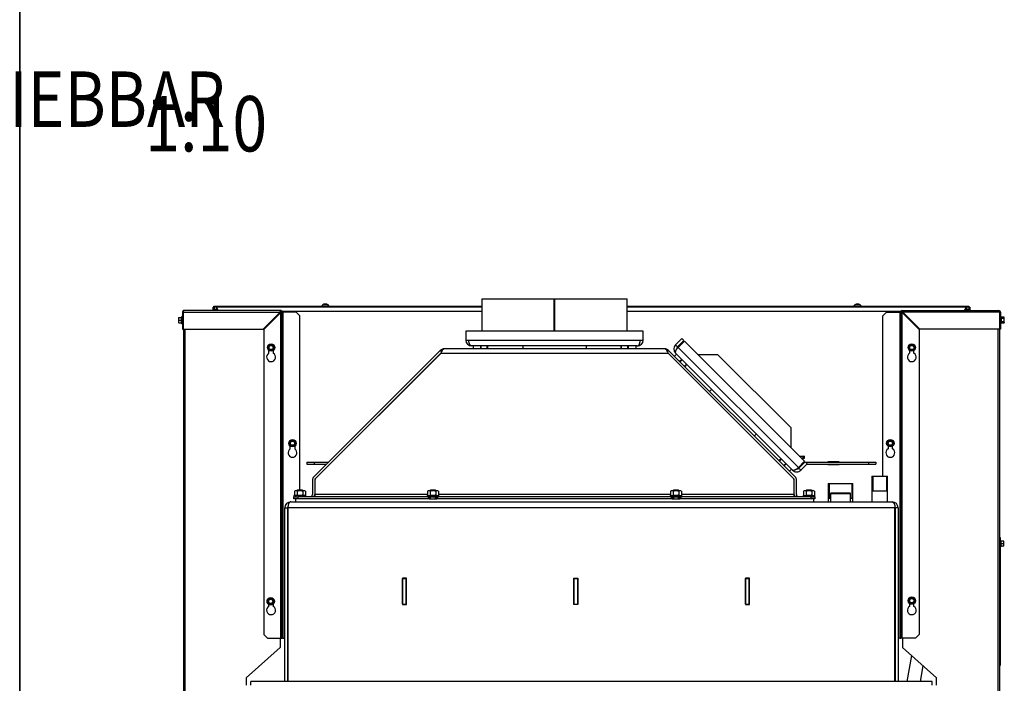
# Model space of a CAD drawing. Units: millimetres. Extents: x 0 to 854, y 0 to 1188.
# Drawn here: x 420 to 553, y 796 to 886 of the extents above; entities that cross this region are included whole.
import ezdxf
from ezdxf.enums import TextEntityAlignment as Align

# ---------------------------------------------------------------- set-up
doc = ezdxf.new("R2010")
doc.units = ezdxf.units.MM
for name, color, linetype in [('C__USERS_SEHNAL_', 7, 'Continuous'), ('Default', 7, 'Continuous'), ('H18-045-1', 7, 'Continuous'), ('H18-249-1', 7, 'Continuous'), ('H18-250-1', 7, 'Continuous'), ('H18-251-1', 7, 'Continuous'), ('H18-252-1', 7, 'Continuous'), ('H18-300_TES-016', 7, 'Continuous'), ('H18-336-0', 7, 'Continuous'), ('NUT_DIN_934_1987', 7, 'Continuous'), ('SCREW_DIN_912_M1', 7, 'Continuous'), ('SCREW_DIN_ISO_10', 7, 'Continuous'), ('SCREW_ISO_7380_M', 7, 'Continuous'), ('TES-016_H09-200', 7, 'Continuous'), ('WASHER_DIN_125_1', 7, 'Continuous')]:
    doc.layers.add(name, color=color, linetype=linetype)
doc.styles.add('SEACAD_Arial', font='ARIALN.TTF', dxfattribs={"width": 0.83})

# ---------------------------------------------------------------- blocks, each defined once
blk = doc.blocks.new('SE27')
at = {"layer": 'C__USERS_SEHNAL_', "color": 7, "linetype": 'Continuous'}
for p, q in [((482.52, 848.52), (492.35, 848.52)), ((482.52, 848.52), (482.52, 844.12)), ((492.35, 848.52), (492.4, 848.52)), ((492.35, 844.12), (492.35, 848.52)), ((492.35, 844.12), (492.35, 848.52)), ((492.35, 848.52), (492.35, 848.52)), ((492.4, 844.12), (492.4, 848.52)), ((492.4, 844.12), (492.4, 848.52)), ((492.4, 848.52), (502.22, 848.52)), ((492.4, 848.52), (492.4, 848.52)), ((502.22, 844.12), (502.22, 848.52)), ((446.32, 847.41), (446.32, 847.11)), ((446.32, 847.41), (446.62, 847.41)), ((446.32, 847.11), (446.62, 847.11)), ((446.32, 846.91), (446.32, 847.08)), ((446.32, 847.08), (446.62, 847.08)), ((446.62, 847.41), (446.62, 847.11)), ((446.62, 847.41), (482.52, 847.41)), ((482.52, 846.81), (455.5, 846.81)), ((502.22, 847.41), (548.12, 847.41)), ((539.25, 846.81), (502.22, 846.81)), ((548.12, 847.41), (548.12, 847.11)), ((548.12, 847.41), (548.42, 847.41)), ((548.12, 847.11), (548.42, 847.11)), ((548.42, 847.08), (548.12, 847.08)), ((548.42, 847.41), (548.42, 847.11)), ((548.42, 847.08), (548.42, 846.91)), ((480.37, 844.12), (480.37, 842.92)), ((504.37, 844.12), (480.37, 844.12)), ((504.37, 842.92), (504.37, 844.12)), ((480.37, 842.92), (480.77, 842.92)), ((480.77, 842.92), (503.97, 842.92)), ((503.57, 842.12), (481.17, 842.12)), ((503.97, 842.92), (504.37, 842.92)), ((508.75, 842.29), (509.6, 843.14)), ((508.75, 842.29), (509.03, 842)), ((509.03, 842), (509.88, 842.85)), ((509.95, 842.78), (509.1, 841.93)), ((509.6, 843.14), (509.88, 842.85)), ((526.21, 826.52), (509.95, 842.78)), ((476.92, 841.51), (459.8, 824.39)), ((476.99, 841.16), (460.01, 824.18)), ((476.97, 841.12), (460.05, 824.2)), ((476.95, 841.54), (476.92, 841.51)), ((477.09, 841.35), (476.92, 841.51)), ((477.16, 841.33), (476.95, 841.54)), ((507.78, 841.12), (476.97, 841.12)), ((477.3, 841.66), (477.3, 841.71)), ((477.4, 841.72), (477.37, 841.72)), ((507.34, 841.72), (477.4, 841.72)), ((507.37, 841.72), (507.34, 841.72)), ((507.59, 841.33), (507.8, 841.54)), ((507.66, 841.35), (507.82, 841.51)), ((524.73, 824.18), (507.76, 841.16)), ((524.7, 824.2), (507.78, 841.12)), ((507.82, 841.51), (507.8, 841.54)), ((524.95, 824.39), (507.82, 841.51)), ((524.59, 825.32), (508.75, 841.16)), ((509.1, 841.93), (525.37, 825.67)), ((514.48, 840.94), (511.79, 840.94)), ((524.38, 831.04), (514.48, 840.94)), ((508.86, 840.06), (508.85, 840.05)), ((509, 839.9), (509, 839.91)), ((509.03, 839.88), (509.02, 839.87)), ((509.87, 839.02), (509.88, 839.03)), ((509.91, 839), (509.89, 839)), ((510.06, 838.86), (510.05, 838.85)), ((524.38, 828.36), (524.38, 831.04)), ((458.87, 826.41), (459.87, 826.41)), ((458.87, 826.41), (458.87, 826.11)), ((458.87, 826.11), (459.87, 826.11)), ((459.87, 826.41), (461.82, 826.41)), ((459.87, 826.41), (459.87, 826.11)), ((459.87, 826.11), (461.52, 826.11)), ((461.94, 826.11), (461.96, 826.11)), ((462.24, 826.41), (462.26, 826.41)), ((522.29, 826.63), (522.28, 826.62)), ((522.44, 826.46), (522.44, 826.48)), ((522.47, 826.45), (522.46, 826.44)), ((525.37, 825.67), (526.21, 826.52)), ((526.29, 826.45), (525.44, 825.6)), ((525.5, 827.23), (526.15, 827.23)), ((525.52, 827.21), (526.02, 827.21)), ((526.57, 826.17), (525.72, 825.32)), ((525.81, 826.11), (525.95, 826.11)), ((525.82, 826.91), (526.02, 826.91)), ((526.15, 826.88), (525.85, 826.88)), ((526.02, 827.21), (526.12, 827.21)), ((526.02, 826.91), (526.02, 827.21)), ((526.12, 826.91), (526.02, 826.91)), ((526.11, 826.41), (526.25, 826.41)), ((526.15, 827.21), (526.12, 827.21)), ((526.12, 827.21), (526.12, 826.91)), ((526.15, 826.91), (526.12, 826.91)), ((526.15, 827.23), (526.15, 826.88)), ((526.57, 826.17), (526.29, 826.45)), ((526.32, 826.41), (534.87, 826.41)), ((526.52, 826.11), (534.87, 826.11)), ((529.35, 826.44), (529.35, 826.41)), ((530.9, 826.44), (529.35, 826.44)), ((529.35, 826.11), (529.35, 826.09)), ((530.9, 826.41), (530.9, 826.44)), ((530.9, 826.09), (530.9, 826.11)), ((534.87, 826.41), (535.87, 826.41)), ((534.87, 826.41), (534.87, 826.11)), ((534.87, 826.11), (535.87, 826.11)), ((535.87, 826.41), (535.87, 826.11)), ((523.31, 825.59), (523.32, 825.6)), ((523.35, 825.57), (523.33, 825.57)), ((523.49, 825.42), (523.48, 825.41)), ((525.72, 825.32), (525.44, 825.6)), ((529.35, 826.09), (530.9, 826.09)), ((459.62, 823.97), (459.62, 822.02)), ((459.92, 823.97), (459.92, 822.02)), ((459.94, 823.95), (459.94, 822.02)), ((524.8, 822.02), (524.8, 823.95)), ((524.82, 822.02), (524.82, 823.97)), ((525.12, 822.02), (525.12, 823.97)), ((529.41, 823.52), (532.74, 823.52)), ((529.41, 823.52), (529.41, 821.52)), ((529.56, 823.52), (529.56, 821.52)), ((532.59, 823.52), (532.59, 821.52)), ((532.74, 821.52), (532.74, 823.52)), ((535.32, 824.52), (537.42, 824.52)), ((535.32, 824.52), (535.32, 822.52)), ((535.44, 824.52), (535.44, 822.52)), ((537.3, 824.52), (537.3, 822.52)), ((537.42, 822.52), (537.42, 824.52)), ((457.57, 822.62), (457.52, 822.57)), ((457.52, 822.57), (458.32, 822.57)), ((457.52, 822.57), (457.52, 822.53)), ((458.27, 822.62), (457.57, 822.62)), ((457.6, 822.53), (457.6, 822.62)), ((458.25, 822.53), (458.25, 822.62)), ((458.32, 822.57), (458.27, 822.62)), ((458.32, 822.53), (458.32, 822.57)), ((475.57, 822.62), (475.52, 822.57)), ((475.52, 822.57), (476.32, 822.57)), ((475.52, 822.57), (475.52, 822.53)), ((476.27, 822.62), (475.57, 822.62)), ((475.6, 822.53), (475.6, 822.62)), ((476.25, 822.53), (476.25, 822.62)), ((476.32, 822.57), (476.27, 822.62)), ((476.32, 822.53), (476.32, 822.57)), ((508.47, 822.62), (508.42, 822.57)), ((508.42, 822.57), (509.22, 822.57)), ((508.42, 822.57), (508.42, 822.53)), ((509.17, 822.62), (508.47, 822.62)), ((508.5, 822.53), (508.5, 822.62)), ((509.15, 822.53), (509.15, 822.62)), ((509.22, 822.57), (509.17, 822.62)), ((509.22, 822.53), (509.22, 822.57)), ((526.47, 822.62), (526.42, 822.57)), ((526.42, 822.57), (527.22, 822.57)), ((526.42, 822.57), (526.42, 822.53)), ((527.17, 822.62), (526.47, 822.62)), ((526.5, 822.53), (526.5, 822.62)), ((527.15, 822.53), (527.15, 822.62)), ((527.22, 822.57), (527.17, 822.62)), ((527.22, 822.53), (527.22, 822.57)), ((529.78, 822.22), (529.73, 822.17)), ((529.73, 822.17), (532.42, 822.17)), ((529.73, 822.17), (529.73, 821.02)), ((532.37, 822.22), (529.78, 822.22)), ((532.42, 822.17), (532.37, 822.22)), ((532.42, 821.02), (532.42, 822.17)), ((535.31, 822.52), (537.44, 822.52)), ((535.31, 822.52), (535.31, 821.02)), ((537.44, 821.02), (537.44, 822.52)), ((456.67, 821.02), (538.07, 821.02)), ((457.12, 821.42), (457.12, 821.72)), ((457.12, 821.72), (457.62, 821.72)), ((457.62, 821.42), (457.12, 821.42)), ((457.62, 821.72), (457.62, 821.42)), ((475.3, 821.72), (457.62, 821.72)), ((475.3, 821.42), (457.62, 821.42)), ((475.17, 822.02), (459.94, 822.02)), ((459.94, 822.02), (459.94, 821.72)), ((475.3, 821.72), (475.4, 821.72)), ((475.3, 821.42), (475.3, 821.72)), ((475.4, 821.42), (475.3, 821.42)), ((475.4, 821.72), (475.4, 821.42)), ((475.52, 821.72), (475.52, 821.42)), ((475.6, 821.42), (475.6, 821.72)), ((476.25, 821.42), (476.25, 821.72)), ((476.32, 821.42), (476.32, 821.72)), ((476.45, 821.72), (476.55, 821.72)), ((476.45, 821.42), (476.45, 821.72)), ((476.55, 821.42), (476.45, 821.42)), ((508.2, 821.72), (476.55, 821.72)), ((476.55, 821.72), (476.55, 821.42)), ((508.2, 821.42), (476.55, 821.42)), ((508.07, 822.02), (476.67, 822.02)), ((508.2, 821.42), (508.2, 821.72)), ((508.2, 821.72), (508.3, 821.72)), ((508.3, 821.42), (508.2, 821.42)), ((508.3, 821.72), (508.3, 821.42)), ((508.42, 821.72), (508.42, 821.42)), ((508.5, 821.42), (508.5, 821.72)), ((509.15, 821.42), (509.15, 821.72)), ((509.22, 821.42), (509.22, 821.72)), ((509.35, 821.72), (509.45, 821.72)), ((509.35, 821.42), (509.35, 821.72)), ((509.45, 821.42), (509.35, 821.42)), ((527.12, 821.72), (509.45, 821.72)), ((509.45, 821.72), (509.45, 821.42)), ((527.12, 821.42), (509.45, 821.42)), ((524.8, 822.02), (509.57, 822.02)), ((524.8, 821.72), (524.8, 822.02)), ((527.12, 821.42), (527.12, 821.72)), ((527.12, 821.72), (527.62, 821.72)), ((527.62, 821.42), (527.12, 821.42)), ((527.62, 821.72), (527.62, 821.42)), ((529.39, 821.52), (529.73, 821.52)), ((529.39, 821.52), (529.39, 821.02)), ((532.42, 821.52), (532.76, 821.52)), ((532.76, 821.02), (532.76, 821.52)), ((455.87, 820.22), (456.27, 820.22)), ((455.87, 796.72), (455.87, 820.22)), ((456.27, 796.72), (456.27, 820.22)), ((538.45, 820.22), (456.29, 820.22)), ((456.29, 820.22), (456.29, 796.72)), ((538.45, 796.72), (538.45, 820.22)), ((538.87, 820.22), (538.47, 820.22)), ((538.47, 820.22), (538.47, 796.72)), ((538.87, 820.22), (538.87, 796.72)), ((472.35, 810.69), (471.8, 810.69)), ((471.8, 810.69), (471.8, 807.14)), ((471.82, 807.17), (471.82, 810.67)), ((471.82, 810.67), (472.32, 810.67)), ((472.32, 807.17), (472.32, 810.67)), ((472.35, 807.14), (472.35, 810.69)), ((495, 810.69), (495.55, 810.69)), ((495, 807.14), (495, 810.69)), ((495.02, 807.17), (495.02, 810.67)), ((495.02, 810.67), (495.52, 810.67)), ((495.52, 807.17), (495.52, 810.67)), ((495.55, 810.69), (495.55, 807.14)), ((518.75, 810.69), (518.2, 810.69)), ((518.2, 810.69), (518.2, 807.14)), ((518.22, 807.17), (518.22, 810.67)), ((518.22, 810.67), (518.72, 810.67)), ((518.72, 807.17), (518.72, 810.67)), ((518.75, 807.14), (518.75, 810.69)), ((471.8, 807.14), (472.35, 807.14)), ((471.82, 807.17), (472.32, 807.17)), ((495.55, 807.14), (495, 807.14)), ((495.02, 807.17), (495.52, 807.17)), ((518.2, 807.14), (518.75, 807.14)), ((518.22, 807.17), (518.72, 807.17)), ((540.67, 800.24), (540.05, 796.72)), ((541.88, 796.72), (542.25, 798.84)), ((543.47, 796.72), (451.27, 796.72)), ((451.27, 796.22), (451.27, 796.72)), ((543.47, 796.22), (543.47, 796.72))]:
    blk.add_line(p, q, dxfattribs=at)
for centre, radius, start, end in [((376.81, 812.16), 78.21, 26.3862, 26.7955), ((418.88, 819.09), 39.43, 44.8784, 45.289), ((575.87, 819.09), 39.43, 134.711, 135.1216), ((481.17, 842.92), 0.8, 180, 270), ((503.57, 842.92), 0.8, 270, 360), ((509.31, 841.72), 0.8, 135, 225), ((477.37, 841.12), 0.6, 97.2692, 134.9999), ((477.37, 841.12), 0.6, 90, 97.2691), ((507.37, 841.12), 0.6, 82.7309, 90), ((507.37, 841.12), 0.6, 45.0001, 82.7308), ((509.31, 841.72), 0.4, 135, 182.7802), ((525.15, 825.88), 0.8, 225, 315), ((525.15, 825.88), 0.4, 267.2198, 315), ((460.22, 823.97), 0.6, 135, 180), ((460.22, 823.97), 0.3, 135, 180), ((460.29, 823.95), 0.35, 135, 180), ((524.45, 823.95), 0.35, 0, 45), ((524.52, 823.97), 0.3, 0, 45), ((524.52, 823.97), 0.6, 0, 45), ((456.67, 820.22), 0.8, 90, 180), ((459.32, 822.02), 0.3, 270, 0), ((459.32, 822.02), 0.6, 330, 0), ((525.42, 822.02), 0.6, 180, 210), ((525.42, 822.02), 0.3, 180, 270), ((538.07, 820.22), 0.8, 0, 90), ((456.67, 820.22), 0.4, 157.884, 180), ((538.07, 820.22), 0.4, 0, 22.116)]:
    blk.add_arc(centre, radius, start, end, dxfattribs=at)
for points, weights in [([(446.66, 846.92), (446.44, 847.02), (446.32, 847.08), (446.32, 847.08)], [0.893329689369, 0.832293254763, 0.867850024973, 1]), ([(446.79, 846.92), (446.68, 847.02), (446.62, 847.08), (446.62, 847.08)], [0.894269967102, 0.831933509059, 0.867176853358, 1]), ([(547.87, 846.92), (548.02, 847.22), (548.12, 847.41), (548.12, 847.41)], [0.962078355288, 0.820238839538, 0.832879387775, 1]), ([(547.95, 846.92), (548.06, 847.02), (548.12, 847.08), (548.12, 847.08)], [0.89426992558, 0.83193352471, 0.86717688285, 1]), ([(548.09, 846.92), (548.3, 847.02), (548.42, 847.08), (548.42, 847.08)], [0.893329647622, 0.832293270976, 0.867850055102, 1])]:
    blk.add_rational_spline(points, weights, degree=3, dxfattribs=at)
for points, weights in [([(481.17, 842.12), (481.22, 842.12), (481.13, 842.12), (481.11, 842.13), (480.91, 842.19), (480.77, 842.51), (480.77, 842.92)], [1, 0.997823601551, 0.997823601551, 1, 0.841258912542, 0.841258912542, 1]), ([(503.57, 842.12), (503.53, 842.12), (503.62, 842.12), (503.64, 842.13), (503.84, 842.19), (503.97, 842.51), (503.97, 842.92)], [1, 0.997823601551, 0.997823601551, 1, 0.841258912542, 0.841258912542, 1]), ([(508.75, 841.16), (508.78, 841.13), (508.79, 841.12), (508.78, 841.14), (508.69, 841.33), (508.81, 841.64), (509.1, 841.93)], [1, 0.997823601551, 0.997823601551, 1, 0.841258912542, 0.841258912542, 1]), ([(524.59, 825.32), (524.56, 825.35), (524.55, 825.36), (524.57, 825.35), (524.76, 825.25), (525.08, 825.38), (525.37, 825.67)], [1, 0.997823601551, 0.997823601551, 1, 0.841258912542, 0.841258912542, 1]), ([(456.67, 821.02), (456.68, 821.02), (456.68, 821.02), (456.67, 821.02), (456.45, 821), (456.29, 820.67), (456.29, 820.22)], [1, 0.999825843319, 0.999825843319, 1, 0.815389180709, 0.815389180709, 1]), ([(538.07, 821.02), (538.06, 821.02), (538.06, 821.02), (538.07, 821.02), (538.3, 821), (538.45, 820.67), (538.45, 820.22)], [1, 0.999825843319, 0.999825843319, 1, 0.815389180709, 0.815389180709, 1])]:
    blk.add_rational_spline(points, weights, degree=3, knots=[0, 0, 0, 0, 0.5, 0.5, 0.5, 1, 1, 1, 1], dxfattribs=at)
for points, knots in [([(477.4, 841.71), (477.36, 841.71), (477.32, 841.68), (477.25, 841.62), (477.22, 841.57), (477.15, 841.46), (477.11, 841.4), (477.04, 841.26), (477, 841.19), (476.97, 841.12)], [0, 0, 0, 0, 0.25, 0.25, 0.5, 0.5, 0.75, 0.75, 1, 1, 1, 1]), ([(477.4, 841.71), (477.4, 841.71), (477.4, 841.72), (477.41, 841.72), (477.41, 841.72), (477.4, 841.72)], [0, 0, 0, 0, 0.5, 0.5, 1, 1, 1, 1]), ([(507.34, 841.72), (507.34, 841.72), (507.34, 841.72), (507.34, 841.72), (507.34, 841.71), (507.35, 841.71)], [0, 0, 0, 0, 0.5, 0.5, 1, 1, 1, 1]), ([(507.78, 841.12), (507.74, 841.19), (507.71, 841.26), (507.64, 841.4), (507.6, 841.46), (507.53, 841.57), (507.49, 841.62), (507.42, 841.68), (507.38, 841.71), (507.35, 841.71)], [0, 0, 0, 0, 0.25, 0.25, 0.5, 0.5, 0.75, 0.75, 1, 1, 1, 1])]:
    blk.add_open_spline(points, degree=3, knots=knots, dxfattribs=at)
blk.add_open_spline([(476.97, 841.12), (476.97, 841.13), (476.98, 841.14), (476.99, 841.16)], degree=3, dxfattribs=at)
at = {"layer": 'H18-045-1', "color": 7, "linetype": 'Continuous'}
for p, q in [((446.29, 847.51), (460.87, 847.51)), ((446.29, 847.41), (446.29, 847.51)), ((460.87, 847.51), (461.07, 847.51)), ((460.87, 847.41), (460.87, 847.51)), ((461.37, 847.51), (461.07, 847.51)), ((461.07, 847.41), (461.07, 847.51)), ((461.67, 847.51), (461.37, 847.51)), ((461.67, 847.51), (461.87, 847.51)), ((461.67, 847.41), (461.67, 847.51)), ((461.87, 847.51), (482.52, 847.51)), ((461.87, 847.41), (461.87, 847.51)), ((502.22, 847.51), (532.87, 847.51)), ((532.87, 847.51), (533.07, 847.51)), ((532.87, 847.41), (532.87, 847.51)), ((533.37, 847.51), (533.07, 847.51)), ((533.07, 847.41), (533.07, 847.51)), ((533.67, 847.51), (533.37, 847.51)), ((533.67, 847.51), (533.87, 847.51)), ((533.67, 847.41), (533.67, 847.51)), ((533.87, 847.51), (548.45, 847.51)), ((533.87, 847.41), (533.87, 847.51)), ((548.45, 847.51), (548.45, 847.41)), ((446.27, 847.39), (446.17, 847.39)), ((446.17, 846.91), (446.17, 847.39)), ((446.27, 847.39), (446.27, 846.91)), ((460.87, 847.41), (446.29, 847.41)), ((446.37, 847.11), (446.37, 847.08)), ((461.07, 847.41), (460.87, 847.41)), ((461.87, 847.41), (461.67, 847.41)), ((533.07, 847.41), (532.87, 847.41)), ((533.87, 847.41), (533.67, 847.41)), ((548.45, 847.41), (533.87, 847.41)), ((548.37, 847.08), (548.37, 847.11)), ((548.47, 846.91), (548.47, 847.39)), ((548.47, 847.39), (548.57, 847.39)), ((548.57, 847.39), (548.57, 846.91)), ((530.9, 826.43), (529.35, 826.43))]:
    blk.add_line(p, q, dxfattribs=at)
for points, knots in [([(446.27, 847.39), (446.27, 847.38), (446.28, 847.37), (446.31, 847.35), (446.31, 847.35), (446.32, 847.34)], [0, 0, 0, 0, 0.5, 0.5, 0.660705, 0.660705, 0.660705, 0.660705]), ([(446.31, 847.41), (446.31, 847.41), (446.31, 847.41), (446.31, 847.41), (446.3, 847.41), (446.29, 847.41)], [0.7406011, 0.7406011, 0.7406011, 0.7406011, 0.75, 0.75, 1, 1, 1, 1]), ([(548.45, 847.41), (548.45, 847.41), (548.45, 847.41), (548.45, 847.41), (548.45, 847.41), (548.45, 847.41), (548.44, 847.41), (548.44, 847.41), (548.43, 847.4), (548.43, 847.4), (548.43, 847.4), (548.42, 847.4), (548.42, 847.4)], [0.0001116, 0.0001116, 0.0001116, 0.0001116, 0.0392865, 0.0788423, 0.1190902, 0.1603008, 0.2026123, 0.2460542, 0.2905709, 0.3360419, 0.382299, 0.3966102, 0.3966102, 0.3966102, 0.3966102]), ([(548.42, 847.34), (548.42, 847.34), (548.43, 847.34), (548.43, 847.34), (548.44, 847.35), (548.44, 847.35), (548.45, 847.36), (548.45, 847.36), (548.45, 847.37), (548.46, 847.37), (548.46, 847.38), (548.46, 847.38), (548.47, 847.38), (548.47, 847.39), (548.47, 847.39), (548.47, 847.39), (548.47, 847.39), (548.47, 847.39), (548.47, 847.39)], [0.3284251, 0.3284251, 0.3284251, 0.3284251, 0.3360418, 0.3822989, 0.4291399, 0.4763396, 0.5236604, 0.5708602, 0.6177011, 0.6639583, 0.7094294, 0.753946, 0.7973879, 0.8396993, 0.8809099, 0.9211577, 0.9607135, 0.9998884, 0.9998884, 0.9998884, 0.9998884])]:
    blk.add_open_spline(points, degree=3, knots=knots, dxfattribs=at)
at = {"layer": 'H18-249-1', "color": 7, "linetype": 'Continuous'}
for p, q in [((455.25, 846.71), (455.27, 846.71)), ((455.27, 846.71), (455.27, 846.59)), ((442.17, 844.41), (442.17, 739.31)), ((442.37, 844.41), (442.37, 739.31)), ((455.27, 802.56), (455.27, 801.31)), ((455.27, 801.31), (450.67, 797.21)), ((450.67, 797.21), (450.67, 796.22))]:
    blk.add_line(p, q, dxfattribs=at)
at = {"layer": 'H18-250-1', "color": 7, "linetype": 'Continuous'}
for p, q in [((539.47, 846.71), (539.47, 846.59)), ((539.49, 846.71), (539.47, 846.71)), ((552.37, 844.41), (552.37, 739.31)), ((552.57, 844.41), (552.57, 739.31)), ((539.47, 802.56), (539.47, 801.31)), ((544.07, 797.21), (539.47, 801.31)), ((544.07, 796.22), (544.07, 797.21))]:
    blk.add_line(p, q, dxfattribs=at)
at = {"layer": 'H18-251-1', "color": 7, "linetype": 'Continuous'}
for p, q in [((442.02, 846.71), (442.12, 846.71)), ((442.02, 846.71), (442.02, 844.41)), ((442.12, 846.71), (442.12, 844.41)), ((442.12, 846.71), (442.13, 846.71)), ((442.13, 846.71), (442.13, 845.85)), ((442.14, 846.71), (442.13, 846.71)), ((442.14, 846.71), (442.14, 844.41)), ((442.14, 846.71), (455.25, 846.71)), ((455.32, 846.91), (442.22, 846.91)), ((452.95, 844.41), (455.25, 846.71)), ((455.32, 846.64), (453.02, 844.34)), ((455.32, 846.81), (455.32, 846.91)), ((455.32, 802.56), (455.32, 846.64)), ((455.42, 846.71), (455.52, 846.71)), ((455.52, 846.71), (455.62, 846.71)), ((455.52, 802.56), (455.52, 846.71)), ((457.42, 846.71), (455.62, 846.71)), ((455.62, 846.71), (455.62, 802.56)), ((457.42, 846.71), (457.92, 846.21)), ((457.92, 822.62), (457.92, 846.21)), ((442.13, 845.37), (442.13, 844.41)), ((442.02, 844.41), (442.12, 844.41)), ((442.13, 844.41), (442.12, 844.41)), ((442.14, 844.41), (442.13, 844.41)), ((442.14, 844.41), (452.95, 844.41)), ((453.02, 844.34), (453.02, 803.06)), ((453.72, 841.13), (453.72, 841.51)), ((454.32, 841.51), (454.32, 841.13)), ((456.62, 828.18), (456.62, 828.56)), ((457.22, 828.56), (457.22, 828.18)), ((453.72, 806.88), (453.72, 807.13)), ((454.32, 807.21), (454.32, 806.88)), ((453.52, 802.56), (453.02, 803.06)), ((453.52, 802.56), (455.32, 802.56)), ((455.32, 802.56), (455.52, 802.56)), ((455.62, 802.56), (455.52, 802.56)), ((455.62, 802.56), (455.87, 802.56)), ((456.27, 802.56), (456.29, 802.56))]:
    blk.add_line(p, q, dxfattribs=at)
for centre, radius, start, end in [((442.22, 846.71), 0.2, 90, 180), ((442.22, 846.71), 0.1, 147.333, 180), ((455.32, 846.71), 0.2, 0, 90), ((455.32, 846.71), 0.1, 0, 90), ((454.02, 840.61), 0.6, 120, 60), ((456.92, 827.66), 0.6, 120, 60), ((454.02, 806.36), 0.6, 120, 60)]:
    blk.add_arc(centre, radius, start, end, dxfattribs=at)
for points, knots in [([(442.22, 846.91), (442.22, 846.91), (442.21, 846.91), (442.2, 846.91), (442.18, 846.9), (442.17, 846.88), (442.16, 846.87), (442.15, 846.85), (442.15, 846.84), (442.15, 846.83), (442.15, 846.82), (442.14, 846.81), (442.14, 846.8), (442.14, 846.78), (442.14, 846.77), (442.14, 846.76), (442.14, 846.74), (442.14, 846.73), (442.14, 846.72), (442.14, 846.71)], [0, 0, 0, 0, 0.091092, 0.17432, 0.249695, 0.381448, 0.499541, 0.540104, 0.580784, 0.621609, 0.662607, 0.703806, 0.745231, 0.78691, 0.828869, 0.871132, 0.913726, 0.956674, 1, 1, 1, 1]), ([(455.25, 846.71), (455.26, 846.74), (455.26, 846.77), (455.28, 846.82), (455.28, 846.84), (455.29, 846.87), (455.3, 846.89), (455.31, 846.91), (455.32, 846.91), (455.32, 846.91)], [0, 0, 0, 0, 0.25, 0.25, 0.5, 0.5, 0.75, 0.75, 1, 1, 1, 1]), ([(455.25, 846.71), (455.26, 846.73), (455.26, 846.74), (455.28, 846.77), (455.28, 846.78), (455.29, 846.79), (455.3, 846.8), (455.31, 846.81), (455.32, 846.81), (455.32, 846.81)], [0, 0, 0, 0, 0.25, 0.25, 0.5, 0.5, 0.75, 0.75, 1, 1, 1, 1]), ([(455.42, 846.71), (455.42, 846.71), (455.42, 846.7), (455.41, 846.69), (455.4, 846.69), (455.38, 846.67), (455.37, 846.67), (455.35, 846.66), (455.34, 846.65), (455.32, 846.64)], [0, 0, 0, 0, 0.25, 0.25, 0.5, 0.5, 0.75, 0.75, 1, 1, 1, 1]), ([(455.52, 846.71), (455.52, 846.71), (455.52, 846.7), (455.5, 846.69), (455.48, 846.69), (455.45, 846.67), (455.42, 846.67), (455.37, 846.66), (455.35, 846.65), (455.32, 846.64)], [0, 0, 0, 0, 0.25, 0.25, 0.5, 0.5, 0.75, 0.75, 1, 1, 1, 1])]:
    blk.add_open_spline(points, degree=3, knots=knots, dxfattribs=at)
at = {"layer": 'H18-252-1', "color": 7, "linetype": 'Continuous'}
for p, q in [((537.32, 846.71), (536.82, 846.21)), ((536.82, 824.52), (536.82, 846.21)), ((537.32, 846.71), (539.12, 846.71)), ((539.12, 846.71), (539.12, 802.56)), ((539.22, 846.71), (539.12, 846.71)), ((539.22, 802.56), (539.22, 846.71)), ((539.32, 846.71), (539.22, 846.71)), ((539.42, 846.91), (552.52, 846.91)), ((539.42, 846.81), (539.42, 846.91)), ((539.42, 846.64), (541.72, 844.34)), ((539.42, 802.56), (539.42, 846.64)), ((541.79, 844.41), (539.49, 846.71)), ((552.61, 846.71), (539.49, 846.71)), ((552.61, 846.71), (552.61, 844.41)), ((552.61, 846.71), (552.62, 846.71)), ((552.72, 846.71), (552.62, 846.71)), ((552.62, 846.71), (552.62, 844.41)), ((552.62, 846.71), (552.62, 845.85)), ((552.62, 846.71), (552.62, 846.71)), ((552.72, 846.71), (552.72, 844.41)), ((552.62, 845.37), (552.62, 844.41)), ((541.72, 844.34), (541.72, 803.06)), ((552.61, 844.41), (541.79, 844.41)), ((552.61, 844.41), (552.62, 844.41)), ((552.72, 844.41), (552.62, 844.41)), ((552.62, 844.41), (552.62, 844.41)), ((540.42, 841.51), (540.42, 841.13)), ((541.02, 841.13), (541.02, 841.51)), ((537.52, 828.56), (537.52, 828.18)), ((538.12, 828.18), (538.12, 828.56)), ((540.42, 807.26), (540.42, 806.88)), ((541.02, 806.88), (541.02, 807.26)), ((538.47, 802.56), (538.45, 802.56)), ((539.12, 802.56), (538.87, 802.56)), ((539.12, 802.56), (539.22, 802.56)), ((539.42, 802.56), (539.22, 802.56)), ((541.22, 802.56), (539.42, 802.56)), ((541.22, 802.56), (541.72, 803.06))]:
    blk.add_line(p, q, dxfattribs=at)
for centre, radius, start, end in [((539.42, 846.71), 0.2, 90, 180), ((539.42, 846.71), 0.1, 90, 180), ((552.52, 846.71), 0.2, 0, 90), ((552.52, 846.71), 0.1, 0, 32.6672), ((540.72, 840.61), 0.6, 120, 60), ((537.82, 827.66), 0.6, 120, 60), ((540.72, 806.36), 0.6, 120, 60)]:
    blk.add_arc(centre, radius, start, end, dxfattribs=at)
for points, knots in [([(539.22, 846.71), (539.22, 846.71), (539.23, 846.7), (539.25, 846.69), (539.26, 846.69), (539.3, 846.67), (539.32, 846.67), (539.37, 846.66), (539.4, 846.65), (539.42, 846.64)], [0, 0, 0, 0, 0.25, 0.25, 0.5, 0.5, 0.75, 0.75, 1, 1, 1, 1]), ([(539.32, 846.71), (539.32, 846.7), (539.33, 846.69), (539.37, 846.67), (539.4, 846.66), (539.42, 846.64)], [0, 0, 0, 0, 0.5, 0.5, 1, 1, 1, 1]), ([(539.49, 846.71), (539.49, 846.74), (539.48, 846.77), (539.47, 846.82), (539.46, 846.84), (539.45, 846.87), (539.45, 846.89), (539.43, 846.91), (539.43, 846.91), (539.42, 846.91)], [0, 0, 0, 0, 0.25, 0.25, 0.5, 0.5, 0.75, 0.75, 1, 1, 1, 1]), ([(539.49, 846.71), (539.48, 846.74), (539.47, 846.77), (539.45, 846.8), (539.43, 846.81), (539.42, 846.81)], [0, 0, 0, 0, 0.5, 0.5, 1, 1, 1, 1]), ([(552.52, 846.91), (552.54, 846.91), (552.55, 846.91), (552.56, 846.9), (552.57, 846.89), (552.57, 846.89), (552.57, 846.89), (552.57, 846.89), (552.57, 846.89), (552.57, 846.89), (552.57, 846.89), (552.57, 846.88), (552.58, 846.88), (552.58, 846.88), (552.58, 846.87), (552.59, 846.85), (552.6, 846.83), (552.61, 846.77), (552.61, 846.75), (552.61, 846.71)], [0, 0, 0, 0, 0.25, 0.25, 0.375, 0.375, 0.390625, 0.390625, 0.398438, 0.398438, 0.40625, 0.40625, 0.4375, 0.4375, 0.5, 0.5, 0.75, 0.75, 1, 1, 1, 1])]:
    blk.add_open_spline(points, degree=3, knots=knots, dxfattribs=at)
at = {"layer": 'H18-300_TES-016', "color": 7, "linetype": 'Continuous'}
for p, q in [((457.32, 821.42), (457.32, 821.02)), ((475.4, 821.42), (476.45, 821.42)), ((508.3, 821.42), (509.35, 821.42)), ((527.42, 821.42), (527.42, 821.02))]:
    blk.add_line(p, q, dxfattribs=at)
at = {"layer": 'H18-336-0', "color": 7, "linetype": 'Continuous'}
for p, q in [((552.67, 816.19), (552.57, 816.19)), ((552.67, 816.19), (552.57, 816.19)), ((552.57, 815.53), (552.67, 815.53)), ((552.67, 816.19), (552.67, 815.53)), ((552.67, 816.19), (552.67, 816.19)), ((552.67, 815.53), (552.67, 815.24)), ((552.67, 815.24), (552.57, 815.24)), ((552.67, 815.24), (552.67, 799.19)), ((552.57, 799.19), (552.67, 799.19)), ((552.67, 798.89), (552.57, 798.89)), ((552.67, 799.19), (552.67, 798.89))]:
    blk.add_line(p, q, dxfattribs=at)
at = {"layer": 'NUT_DIN_934_1987', "color": 7, "linetype": 'Continuous'}
for p, q in [((457.27, 822.53), (457.17, 822.47)), ((457.17, 822.47), (457.17, 821.94)), ((458.57, 822.53), (457.27, 822.53)), ((457.55, 822.47), (457.55, 821.94)), ((458.3, 822.47), (458.3, 821.94)), ((458.67, 822.47), (458.57, 822.53)), ((458.67, 822.47), (458.67, 821.94)), ((475.27, 822.53), (475.17, 822.47)), ((475.17, 822.47), (475.17, 821.94)), ((476.57, 822.53), (475.27, 822.53)), ((475.55, 822.47), (475.55, 821.94)), ((476.3, 822.47), (476.3, 821.94)), ((476.67, 822.47), (476.57, 822.53)), ((476.67, 822.47), (476.67, 821.94)), ((508.17, 822.53), (508.07, 822.47)), ((508.07, 822.47), (508.07, 821.94)), ((509.47, 822.53), (508.17, 822.53)), ((508.45, 822.47), (508.45, 821.94)), ((509.2, 822.47), (509.2, 821.94)), ((509.57, 822.47), (509.47, 822.53)), ((509.57, 822.47), (509.57, 821.94)), ((526.17, 822.53), (526.07, 822.47)), ((526.07, 822.47), (526.07, 821.94)), ((527.47, 822.53), (526.17, 822.53)), ((526.45, 822.47), (526.45, 821.94)), ((527.2, 822.47), (527.2, 821.94)), ((527.57, 822.47), (527.47, 822.53)), ((527.57, 822.47), (527.57, 821.94)), ((457.17, 821.94), (457.27, 821.88)), ((458.57, 821.88), (458.67, 821.94)), ((475.17, 821.94), (475.27, 821.88)), ((476.57, 821.88), (476.67, 821.94)), ((508.07, 821.94), (508.17, 821.88)), ((509.47, 821.88), (509.57, 821.94)), ((526.07, 821.94), (526.17, 821.88)), ((527.47, 821.88), (527.57, 821.94))]:
    blk.add_line(p, q, dxfattribs=at)
for centre, start, end in [((457.36, 822.19), 56.0412, 123.9588), ((458.49, 822.19), 56.0412, 123.9588), ((475.36, 822.19), 56.0412, 123.9588), ((476.49, 822.19), 56.0412, 123.9588), ((508.26, 822.19), 56.0412, 123.9588), ((509.39, 822.19), 56.0412, 123.9588), ((526.26, 822.19), 56.0412, 123.9588), ((527.39, 822.19), 56.0412, 123.9588), ((457.36, 822.21), 236.0412, 303.9588), ((458.49, 822.21), 236.0412, 303.9588), ((475.36, 822.21), 236.0412, 303.9588), ((476.49, 822.21), 236.0412, 303.9588), ((508.26, 822.21), 236.0412, 303.9588), ((509.39, 822.21), 236.0412, 303.9588), ((526.26, 822.21), 236.0412, 303.9588), ((527.39, 822.21), 236.0412, 303.9588)]:
    blk.add_arc(centre, 0.336, start, end, dxfattribs=at)
for points in [[(458.3, 822.47), (458.24, 822.49), (458.18, 822.5), (458.05, 822.52), (457.99, 822.53), (457.86, 822.53), (457.8, 822.52), (457.67, 822.5), (457.61, 822.49), (457.55, 822.47)], [(476.3, 822.47), (476.24, 822.49), (476.18, 822.5), (476.05, 822.52), (475.99, 822.53), (475.86, 822.53), (475.8, 822.52), (475.67, 822.5), (475.61, 822.49), (475.55, 822.47)], [(509.2, 822.47), (509.14, 822.49), (509.08, 822.5), (508.95, 822.52), (508.89, 822.53), (508.76, 822.53), (508.7, 822.52), (508.57, 822.5), (508.51, 822.49), (508.45, 822.47)], [(527.2, 822.47), (527.14, 822.49), (527.08, 822.5), (526.95, 822.52), (526.89, 822.53), (526.76, 822.53), (526.7, 822.52), (526.57, 822.5), (526.51, 822.49), (526.45, 822.47)], [(458.3, 821.94), (458.24, 821.92), (458.18, 821.9), (458.05, 821.88), (457.99, 821.88), (457.86, 821.88), (457.8, 821.88), (457.67, 821.9), (457.61, 821.92), (457.55, 821.94)], [(476.3, 821.94), (476.24, 821.92), (476.18, 821.9), (476.05, 821.88), (475.99, 821.88), (475.86, 821.88), (475.8, 821.88), (475.67, 821.9), (475.61, 821.92), (475.55, 821.94)], [(509.2, 821.94), (509.14, 821.92), (509.08, 821.9), (508.95, 821.88), (508.89, 821.88), (508.76, 821.88), (508.7, 821.88), (508.57, 821.9), (508.51, 821.92), (508.45, 821.94)], [(527.2, 821.94), (527.14, 821.92), (527.08, 821.9), (526.95, 821.88), (526.89, 821.88), (526.76, 821.88), (526.7, 821.88), (526.57, 821.9), (526.51, 821.92), (526.45, 821.94)]]:
    blk.add_open_spline(points, degree=3, knots=[0, 0, 0, 0, 0.25, 0.25, 0.5, 0.5, 0.75, 0.75, 1, 1, 1, 1], dxfattribs=at)
at = {"layer": 'SCREW_DIN_912_M1', "color": 7, "linetype": 'Continuous'}
for p, q in [((482.37, 842.12), (482.37, 841.72)), ((482.46, 841.72), (482.46, 842.12)), ((483.28, 841.72), (483.28, 842.12)), ((483.37, 841.72), (483.37, 842.12)), ((501.37, 842.12), (501.37, 841.72)), ((501.46, 841.72), (501.46, 842.12)), ((502.28, 841.72), (502.28, 842.12)), ((502.37, 841.72), (502.37, 842.12)), ((509.6, 840.31), (509.31, 840.02)), ((509.38, 839.96), (509.66, 840.24)), ((509.96, 839.38), (510.24, 839.67)), ((510.02, 839.32), (510.3, 839.6)), ((523.03, 826.87), (522.75, 826.59)), ((522.81, 826.52), (523.1, 826.81)), ((523.39, 825.95), (523.67, 826.23)), ((523.46, 825.88), (523.74, 826.17))]:
    blk.add_line(p, q, dxfattribs=at)
at = {"layer": 'SCREW_DIN_ISO_10', "color": 7, "linetype": 'Continuous'}
for p, q in [((441.96, 846.09), (441.92, 845.99)), ((441.96, 845.14), (441.96, 846.09)), ((552.78, 845.14), (552.78, 846.09)), ((552.8, 846.04), (552.78, 846.09)), ((441.5, 845.96), (441.5, 845.79)), ((441.5, 845.96), (441.53, 845.96)), ((441.53, 845.96), (441.5, 845.79)), ((441.5, 845.79), (441.5, 845.44)), ((441.53, 845.61), (441.5, 845.44)), ((441.5, 845.44), (441.5, 845.26)), ((441.53, 845.26), (441.5, 845.26)), ((441.53, 845.96), (441.91, 845.96)), ((441.53, 845.61), (441.91, 845.61)), ((441.53, 845.26), (441.91, 845.26)), ((441.91, 845.61), (441.91, 845.96)), ((441.91, 845.26), (441.91, 845.61)), ((441.91, 845.61), (441.94, 845.61)), ((441.92, 845.24), (441.96, 845.14)), ((442.14, 845.85), (442.12, 845.85)), ((442.12, 845.37), (442.14, 845.37)), ((552.62, 845.85), (552.61, 845.85)), ((552.61, 845.37), (552.62, 845.37)), ((552.78, 845.14), (552.8, 845.19)), ((553.21, 846.02), (552.83, 846.02)), ((552.83, 846.02), (552.83, 845.82)), ((553.21, 845.82), (552.83, 845.82)), ((552.83, 845.82), (552.83, 845.41)), ((553.21, 845.41), (552.83, 845.41)), ((552.83, 845.41), (552.83, 845.21)), ((553.21, 845.21), (552.83, 845.21)), ((553.24, 845.96), (553.21, 846.02)), ((553.21, 845.82), (553.24, 845.92)), ((553.21, 845.21), (553.24, 845.31)), ((553.21, 845.21), (553.24, 845.26)), ((553.24, 845.92), (553.24, 845.96)), ((553.24, 845.61), (553.24, 845.92)), ((553.24, 845.31), (553.24, 845.61)), ((553.24, 845.31), (553.24, 845.26)), ((453.72, 842.09), (453.82, 842.26)), ((453.82, 842.26), (454.02, 842.26)), ((454.02, 842.26), (454.22, 842.26)), ((454.22, 842.26), (454.33, 842.09)), ((540.37, 842.12), (540.55, 842.22)), ((540.37, 841.91), (540.37, 842.12)), ((540.55, 842.22), (540.72, 842.32)), ((540.72, 842.32), (540.9, 842.22)), ((540.9, 842.22), (541.07, 842.12)), ((541.07, 842.12), (541.07, 841.91)), ((453.62, 841.91), (453.72, 842.09)), ((453.72, 841.74), (453.62, 841.91)), ((453.82, 841.56), (453.72, 841.74)), ((454.02, 841.56), (453.82, 841.56)), ((454.22, 841.56), (454.02, 841.56)), ((454.33, 841.74), (454.22, 841.56)), ((454.33, 842.09), (454.43, 841.91)), ((454.43, 841.91), (454.33, 841.74)), ((540.37, 841.71), (540.37, 841.91)), ((540.55, 841.61), (540.37, 841.71)), ((540.72, 841.51), (540.55, 841.61)), ((540.9, 841.61), (540.72, 841.51)), ((541.07, 841.71), (540.9, 841.61)), ((541.07, 841.91), (541.07, 841.71)), ((456.52, 828.96), (456.62, 829.14)), ((456.62, 828.79), (456.52, 828.96)), ((456.62, 829.14), (456.72, 829.31)), ((456.72, 828.61), (456.62, 828.79)), ((456.72, 829.31), (456.92, 829.31)), ((456.92, 829.31), (457.12, 829.31)), ((457.12, 829.31), (457.23, 829.14)), ((457.23, 828.79), (457.12, 828.61)), ((457.23, 829.14), (457.33, 828.96)), ((457.33, 828.96), (457.23, 828.79)), ((537.47, 829.17), (537.65, 829.27)), ((537.47, 828.96), (537.47, 829.17)), ((537.47, 828.76), (537.47, 828.96)), ((537.65, 829.27), (537.82, 829.37)), ((537.82, 829.37), (538, 829.27)), ((538, 829.27), (538.17, 829.17)), ((538.17, 829.17), (538.17, 828.96)), ((538.17, 828.96), (538.17, 828.76)), ((456.92, 828.61), (456.72, 828.61)), ((457.12, 828.61), (456.92, 828.61)), ((537.65, 828.66), (537.47, 828.76)), ((537.82, 828.56), (537.65, 828.66)), ((538, 828.66), (537.82, 828.56)), ((538.17, 828.76), (538, 828.66)), ((552.73, 814.89), (552.73, 815.84)), ((552.77, 815.74), (552.73, 815.84)), ((553.16, 815.71), (552.78, 815.71)), ((552.78, 815.71), (552.78, 815.36)), ((553.16, 815.71), (553.19, 815.71)), ((553.16, 815.36), (553.19, 815.54)), ((553.19, 815.54), (553.19, 815.71)), ((553.19, 815.19), (553.19, 815.54)), ((552.73, 814.89), (552.77, 814.99)), ((552.78, 815.36), (552.75, 815.36)), ((553.16, 815.36), (552.78, 815.36)), ((552.78, 815.36), (552.78, 815.01)), ((553.16, 815.01), (552.78, 815.01)), ((553.16, 815.01), (553.19, 815.19)), ((553.19, 815.01), (553.16, 815.01)), ((553.19, 815.01), (553.19, 815.19)), ((453.57, 807.56), (453.67, 807.74)), ((453.67, 807.39), (453.57, 807.56)), ((453.67, 807.74), (453.77, 807.91)), ((453.77, 807.91), (453.97, 807.91)), ((453.97, 807.91), (454.17, 807.91)), ((454.17, 807.91), (454.28, 807.74)), ((454.28, 807.74), (454.38, 807.56)), ((454.38, 807.56), (454.28, 807.39)), ((540.37, 807.87), (540.55, 807.97)), ((540.37, 807.66), (540.37, 807.87)), ((540.37, 807.46), (540.37, 807.66)), ((540.55, 807.36), (540.37, 807.46)), ((540.55, 807.97), (540.72, 808.07)), ((540.72, 808.07), (540.9, 807.97)), ((540.9, 807.97), (541.07, 807.87)), ((541.07, 807.46), (540.9, 807.36)), ((541.07, 807.87), (541.07, 807.66)), ((541.07, 807.66), (541.07, 807.46)), ((453.77, 807.21), (453.67, 807.39)), ((453.97, 807.21), (453.77, 807.21)), ((454.17, 807.21), (453.97, 807.21)), ((454.28, 807.39), (454.17, 807.21)), ((540.72, 807.26), (540.55, 807.36)), ((540.9, 807.36), (540.72, 807.26))]:
    blk.add_line(p, q, dxfattribs=at)
for centre, radius in [((454.02, 841.91), 0.5), ((454.02, 841.91), 0.48), ((454.02, 841.91), 0.28), ((540.72, 841.91), 0.5), ((540.72, 841.91), 0.48), ((540.72, 841.91), 0.28), ((456.92, 828.96), 0.5), ((456.92, 828.96), 0.48), ((456.92, 828.96), 0.28), ((537.82, 828.96), 0.5), ((537.82, 828.96), 0.48), ((537.82, 828.96), 0.28), ((453.97, 807.56), 0.5), ((453.97, 807.56), 0.48), ((453.97, 807.56), 0.28), ((540.72, 807.66), 0.5), ((540.72, 807.66), 0.48), ((540.72, 807.66), 0.28)]:
    blk.add_circle(centre, radius, dxfattribs=at)
for centre, radius, start, end in [((441.99, 846.08), 0.0309, 0, 160), ((552.75, 846.08), 0.0309, 20, 180), ((442.05, 845.8), 0.548, 180.793, 199.4632), ((442.05, 845.45), 0.548, 180.793, 199.4632), ((441.91, 846), 0.0346, 271.0237, 337.07), ((441.91, 845.23), 0.0346, 22.93, 88.9763), ((442.01, 844.86), 1.13, 93.1315, 94.2205), ((442.74, 845.8), 0.82, 166.9194, 193.0806), ((442.74, 845.43), 0.821, 166.9446, 193.0554), ((442.01, 846.37), 1.13, 265.7795, 266.8685), ((441.99, 845.15), 0.0309, 200, 0), ((552.75, 845.15), 0.0309, 180, 340), ((552.54, 845.94), 0.282, 337.6558, 22.3442), ((551.73, 845.61), 1.09, 348.6682, 11.3318), ((552.83, 845.86), 0.0398, 223.7626, 273.6143), ((552.83, 845.37), 0.0398, 86.3857, 136.2374), ((552.54, 845.29), 0.28, 337.5317, 22.4683), ((553.04, 845.91), 0.202, 2.0076, 32.3766), ((553.04, 845.3), 0.202, 2.0076, 32.3766), ((454.02, 841.91), 0.35, 90, 150), ((454.02, 859.25), 16.97, 269.2764, 270.7236), ((454.02, 841.91), 0.35, 30, 90), ((523.39, 841.91), 16.97, 359.2764, 0.7236), ((540.72, 841.91), 0.35, 120, 180), ((540.72, 841.91), 0.35, 60, 120), ((532.05, 856.93), 16.97, 300.4874, 300.7236), ((540.72, 841.91), 0.35, 0, 60), ((558.06, 841.91), 16.97, 179.2764, 180.7236), ((439.01, 833.25), 16.97, 30.4874, 30.7236), ((454.02, 841.91), 0.35, 150, 210), ((454.02, 841.91), 0.35, 210, 270), ((454.02, 824.58), 16.97, 89.2764, 90.7236), ((454.02, 841.91), 0.35, 270, 330), ((454.02, 841.91), 0.35, 330, 30), ((469.04, 850.58), 16.97, 210.4874, 210.7236), ((540.72, 841.91), 0.35, 180, 240), ((540.72, 841.91), 0.35, 240, 300), ((549.39, 826.9), 16.97, 119.5516, 120.7236), ((540.72, 841.91), 0.35, 300, 0), ((441.91, 820.3), 16.97, 30.4874, 30.7236), ((456.92, 828.96), 0.35, 150, 210), ((456.92, 828.96), 0.35, 90, 150), ((456.92, 828.96), 0.35, 210, 270), ((456.92, 846.3), 16.97, 269.2764, 270.7236), ((456.92, 828.96), 0.35, 30, 90), ((456.92, 828.96), 0.35, 270, 330), ((456.92, 828.96), 0.35, 330, 30), ((471.94, 837.63), 16.97, 210.4874, 210.7236), ((529.15, 843.98), 16.97, 299.2764, 300.7236), ((520.49, 828.96), 16.97, 359.2764, 0.7236), ((537.82, 828.96), 0.35, 120, 180), ((537.82, 828.96), 0.35, 180, 240), ((537.82, 828.96), 0.35, 60, 120), ((546.49, 843.98), 16.97, 239.2764, 240.7236), ((537.82, 828.96), 0.35, 0, 60), ((537.82, 828.96), 0.35, 300, 0), ((555.16, 828.96), 16.97, 179.2764, 180.7236), ((456.92, 811.63), 16.97, 89.2764, 90.7236), ((537.82, 828.96), 0.35, 240, 300), ((552.7, 815.83), 0.0309, 20, 180), ((552.69, 814.61), 1.13, 85.7795, 86.8685), ((551.95, 815.55), 0.821, 346.9446, 13.0554), ((552.78, 815.75), 0.0346, 202.93, 268.9763), ((552.64, 815.53), 0.548, 0.793, 19.4632), ((552.7, 814.9), 0.0309, 180, 340), ((551.95, 815.18), 0.82, 346.9194, 13.0806), ((552.78, 814.98), 0.0346, 91.0237, 157.07), ((552.69, 816.12), 1.13, 273.1315, 274.2205), ((552.64, 815.18), 0.548, 0.793, 19.4632), ((438.96, 798.9), 16.97, 29.5208, 30.7236), ((453.97, 807.56), 0.35, 150, 210), ((453.97, 807.56), 0.35, 90, 150), ((453.97, 824.9), 16.97, 269.2764, 270.7236), ((453.97, 807.56), 0.35, 30, 90), ((453.97, 807.56), 0.35, 330, 30), ((468.99, 816.23), 16.97, 210.4874, 210.7236), ((523.39, 807.66), 16.97, 359.2764, 0.7236), ((540.72, 807.66), 0.35, 120, 180), ((540.72, 807.66), 0.35, 180, 240), ((540.72, 807.66), 0.35, 60, 120), ((532.05, 822.68), 16.97, 300.4874, 300.7236), ((540.72, 807.66), 0.35, 0, 60), ((540.72, 807.66), 0.35, 300, 0), ((558.06, 807.66), 16.97, 179.2764, 180.7236), ((453.97, 807.56), 0.35, 210, 270), ((453.97, 790.23), 16.97, 89.2764, 90.7236), ((453.97, 807.56), 0.35, 270, 330), ((540.72, 807.66), 0.35, 240, 300), ((549.39, 792.65), 16.97, 119.5516, 120.7236)]:
    blk.add_arc(centre, radius, start, end, dxfattribs=at)
for centre, major_axis, start_param, end_param in [((441.9, 845.99), (0, -0.03), 1.450534, 2.649251), ((552.8, 814.98), (0, 0.03), 0.492341, 1.293681), ((552.8, 814.98), (0, 0.03), 1.450534, 2.649251)]:
    blk.add_ellipse(centre, major_axis=major_axis, ratio=0.999188, start_param=start_param, end_param=end_param, dxfattribs=at)
for points in [[(552.8, 846.04), (552.8, 846.04), (552.81, 846.03), (552.82, 846.02), (552.83, 846.02), (552.83, 846.02)], [(552.83, 845.21), (552.83, 845.21), (552.82, 845.21), (552.81, 845.2), (552.8, 845.19), (552.8, 845.19)], [(553.24, 845.61), (553.24, 845.65), (553.24, 845.68), (553.23, 845.75), (553.22, 845.78), (553.21, 845.82)], [(553.21, 845.41), (553.22, 845.45), (553.23, 845.48), (553.24, 845.55), (553.24, 845.58), (553.24, 845.61)]]:
    blk.add_open_spline(points, degree=3, knots=[0, 0, 0, 0, 0.5, 0.5, 1, 1, 1, 1], dxfattribs=at)
at = {"layer": 'SCREW_ISO_7380_M', "color": 7, "linetype": 'Continuous'}
for p, q in [((460.9, 847.56), (461.85, 847.56)), ((460.9, 847.56), (460.9, 847.51)), ((461.07, 847.51), (461.67, 847.51)), ((461.62, 847.49), (461.12, 847.49)), ((461.12, 847.49), (461.12, 847.41)), ((461.62, 847.45), (461.12, 847.45)), ((461.17, 847.41), (461.17, 847.45)), ((461.57, 847.78), (461.18, 847.78)), ((461.19, 847.78), (461.56, 847.78)), ((461.57, 847.41), (461.57, 847.45)), ((461.62, 847.41), (461.62, 847.49)), ((461.85, 847.51), (461.85, 847.56)), ((532.9, 847.56), (533.85, 847.56)), ((532.9, 847.56), (532.9, 847.51)), ((533.07, 847.51), (533.67, 847.51)), ((533.62, 847.49), (533.12, 847.49)), ((533.12, 847.49), (533.12, 847.41)), ((533.62, 847.45), (533.12, 847.45)), ((533.17, 847.41), (533.17, 847.45)), ((533.57, 847.78), (533.18, 847.78)), ((533.19, 847.78), (533.56, 847.78)), ((533.57, 847.41), (533.57, 847.45)), ((533.62, 847.41), (533.62, 847.49)), ((533.85, 847.51), (533.85, 847.56))]:
    blk.add_line(p, q, dxfattribs=at)
for centre, radius, start, end in [((461.34, 847.29), 0.52, 107.9406, 147.9452), ((461.1, 847.49), 0.02, 0, 90), ((461.19, 847.76), 0.026, 90, 107.9406), ((461.56, 847.76), 0.026, 72.0594, 90), ((461.41, 847.29), 0.52, 32.0548, 72.0594), ((461.64, 847.49), 0.02, 90, 180), ((533.34, 847.29), 0.52, 107.9406, 147.9452), ((533.1, 847.49), 0.02, 0, 90), ((533.19, 847.76), 0.026, 90, 107.9406), ((533.56, 847.76), 0.026, 72.0594, 90), ((533.41, 847.29), 0.52, 32.0548, 72.0594), ((533.64, 847.49), 0.02, 90, 180)]:
    blk.add_arc(centre, radius, start, end, dxfattribs=at)
at = {"layer": 'TES-016_H09-200', "color": 7, "linetype": 'Continuous'}
for p, q in [((481.37, 842.12), (481.37, 841.72)), ((488.1, 842.12), (488.1, 841.72)), ((496.64, 842.12), (496.64, 841.72)), ((503.37, 842.12), (503.37, 841.72)), ((508.89, 841.01), (508.61, 840.73)), ((513.65, 836.26), (513.37, 835.97)), ((519.69, 830.22), (519.41, 829.93)), ((524.45, 825.46), (524.16, 825.18))]:
    blk.add_line(p, q, dxfattribs=at)
at = {"layer": 'WASHER_DIN_125_1', "color": 7, "linetype": 'Continuous'}
for p, q in [((458.72, 821.88), (457.12, 821.88)), ((457.12, 821.88), (457.12, 821.72)), ((458.72, 821.72), (458.72, 821.88)), ((475.12, 821.88), (476.72, 821.88)), ((475.12, 821.88), (475.12, 821.72)), ((475.4, 821.72), (476.45, 821.72)), ((476.72, 821.72), (476.72, 821.88)), ((508.02, 821.88), (509.62, 821.88)), ((508.02, 821.88), (508.02, 821.72)), ((508.3, 821.72), (509.35, 821.72)), ((509.62, 821.72), (509.62, 821.88)), ((526.02, 821.88), (527.62, 821.88)), ((526.02, 821.88), (526.02, 821.72)), ((527.62, 821.72), (527.62, 821.88))]:
    blk.add_line(p, q, dxfattribs=at)
blk = doc.blocks.new('RÁMEČEK_VÝKRESU_A3')
at = {"layer": 'Default', "color": 7, "linetype": 'Continuous'}
for p, q in [((0, 297), (0, 0)), ((420, 0), (420, 297))]:
    blk.add_line(p, q, dxfattribs=at)

msp = doc.modelspace()

# ---------------------------------------------------------------- block references
at = {"layer": 'Default', "color": 7}
for p in [(0, 594), (420, 594)]:
    msp.add_blockref('RÁMEČEK_VÝKRESU_A3', p, dxfattribs=at)
at = {"layer": 'Default'}
msp.add_blockref('SE27', (0, 0), dxfattribs=at)

# ---------------------------------------------------------------- texts
at = {"layer": 'Default', "color": 7, "linetype": 'Continuous', "style": 'SEACAD_Arial', "width": 0.83}
for s, p in [('HAKA 89/45Thw TÜRVARIANTE HOCHSCHIEBBAR/HOCHSCHIEBBAR', (181.6945, 879.2782)), ('1:10', (436.9907, 875.9506))]:
    msp.add_text(s, height=7.5, dxfattribs=at).set_placement(p, align=Align.TOP_LEFT)

doc.saveas('drawing.dxf')
